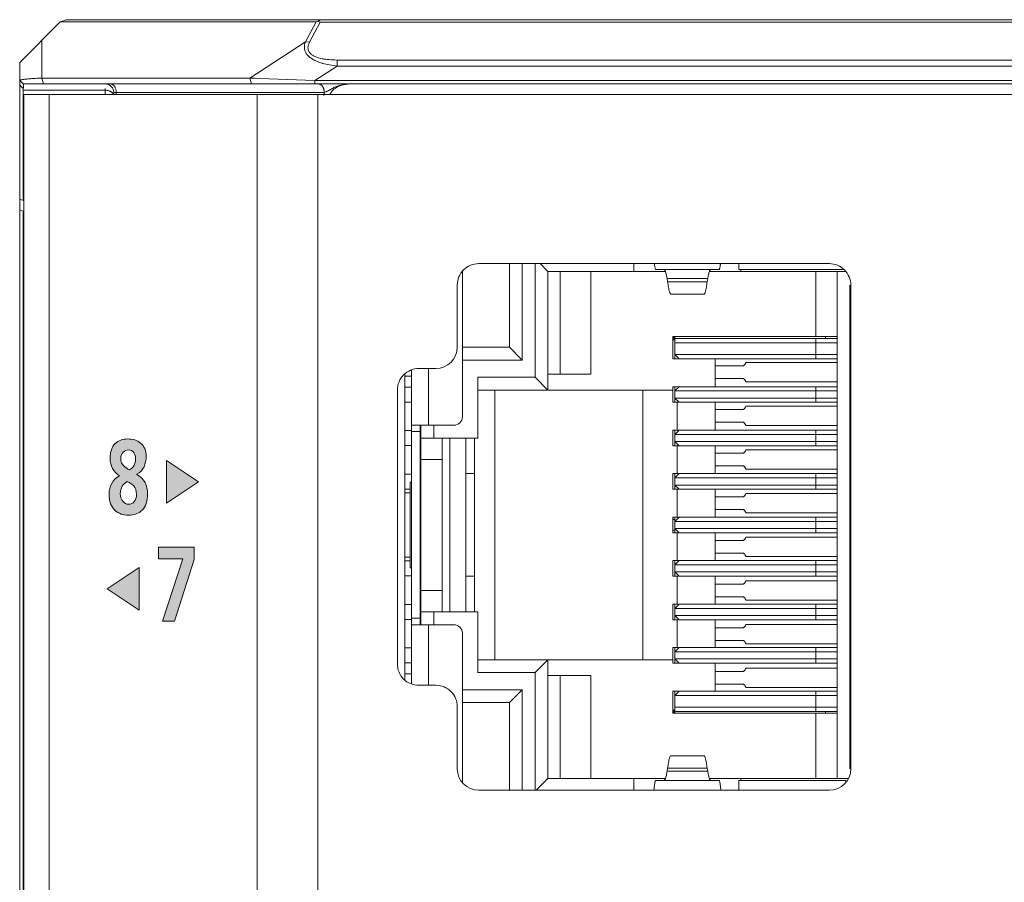
# Model space of a CAD drawing. Units: millimetres. Extents: x -2155 to -1382, y -454 to 66.
# Drawn here: x -1965 to -1942, y -144 to -124 of the extents above; entities that cross this region are included whole.
import ezdxf

# ---------------------------------------------------------------- set-up
doc = ezdxf.new("R2010")
doc.units = ezdxf.units.MM
doc.header["$MEASUREMENT"] = 0
doc.layers.add('cad', color=7, linetype='Continuous')
doc.layers.add('print', color=7, linetype='Continuous')

# ---------------------------------------------------------------- blocks, each defined once
blk = doc.blocks.new('block 10')
at = {"layer": 'cad', "color": 7, "lineweight": 9, "true_color": 0xffffff}
for points in [[(-1964.004, -123.895), (-1963.862, -123.836)], [(-1963.862, -123.836), (-1911.028, -123.836)], [(-1957.968, -123.878), (-1957.918, -123.836)], [(-1964.945, -124.836), (-1963.998, -123.889)], [(-1963.998, -123.889), (-1958.013, -123.889)], [(-1958.013, -123.889), (-1958.264, -124.355)], [(-1957.918, -123.895), (-1958.168, -124.361)], [(-1957.968, -123.878), (-1958.013, -123.889)], [(-1957.918, -123.895), (-1957.968, -123.878)], [(-1928.009, -123.895), (-1957.918, -123.895)], [(-1964.424, -125.201), (-1964.424, -124.315)], [(-1958.264, -124.355), (-1959.566, -125.201)], [(-1958.264, -124.355), (-1958.27, -124.371), (-1958.276, -124.388), (-1958.28, -124.402), (-1958.284, -124.419), (-1958.286, -124.437), (-1958.288, -124.454), (-1958.289, -124.471), (-1958.289, -124.488), (-1958.288, -124.505), (-1958.287, -124.521), (-1958.284, -124.536), (-1958.281, -124.551), (-1958.276, -124.565), (-1958.271, -124.579), (-1958.265, -124.593), (-1958.258, -124.607), (-1958.25, -124.621), (-1958.24, -124.634), (-1958.23, -124.648), (-1958.218, -124.662), (-1958.206, -124.676), (-1958.192, -124.69), (-1958.176, -124.703), (-1958.16, -124.717), (-1958.141, -124.731), (-1958.131, -124.738), (-1958.11, -124.752), (-1958.089, -124.765), (-1958.067, -124.777), (-1958.044, -124.789), (-1958.019, -124.801), (-1957.994, -124.812), (-1957.967, -124.822), (-1957.938, -124.833), (-1957.907, -124.843), (-1957.873, -124.853), (-1957.863, -124.856), (-1957.824, -124.866), (-1957.784, -124.876), (-1957.743, -124.885), (-1957.701, -124.893), (-1957.657, -124.901), (-1957.612, -124.908), (-1957.566, -124.914), (-1957.521, -124.919)], [(-1958.168, -124.361), (-1958.264, -124.355)], [(-1958.168, -124.361), (-1958.173, -124.369), (-1958.18, -124.385), (-1958.187, -124.401), (-1958.193, -124.417), (-1958.197, -124.433), (-1958.201, -124.449), (-1958.203, -124.464), (-1958.205, -124.479), (-1958.206, -124.493), (-1958.205, -124.506), (-1958.204, -124.519), (-1958.202, -124.531), (-1958.199, -124.543), (-1958.195, -124.554), (-1958.191, -124.565), (-1958.185, -124.577), (-1958.178, -124.588), (-1958.17, -124.599), (-1958.161, -124.61), (-1958.151, -124.621), (-1958.139, -124.633), (-1958.127, -124.644), (-1958.113, -124.655), (-1958.097, -124.666), (-1958.081, -124.676), (-1958.078, -124.678), (-1958.06, -124.688), (-1958.042, -124.697), (-1958.022, -124.706), (-1958.002, -124.714), (-1957.981, -124.722), (-1957.958, -124.729), (-1957.934, -124.735), (-1957.908, -124.742), (-1957.88, -124.747), (-1957.848, -124.753), (-1957.837, -124.755), (-1957.796, -124.76), (-1957.754, -124.766), (-1957.712, -124.77), (-1957.668, -124.773), (-1957.624, -124.775), (-1957.578, -124.777), (-1957.532, -124.778), (-1957.521, -124.778)], [(-1964.945, -125.258), (-1964.945, -124.836)], [(-1957.521, -124.919), (-1958.043, -125.258)], [(-1957.521, -124.778), (-1957.521, -124.919)], [(-1957.521, -124.778), (-1928.009, -124.778)], [(-1957.521, -124.919), (-1927.862, -124.919)], [(-1964.806, -125.225), (-1964.804, -125.225), (-1964.781, -125.223), (-1964.758, -125.22), (-1964.738, -125.219), (-1964.715, -125.217), (-1964.692, -125.215), (-1964.669, -125.213), (-1964.647, -125.212), (-1964.624, -125.21), (-1964.601, -125.209), (-1964.578, -125.208)], [(-1964.424, -125.201), (-1964.386, -125.336)], [(-1964.424, -125.201), (-1959.566, -125.201)], [(-1959.566, -125.201), (-1959.529, -125.336)], [(-1959.566, -125.201), (-1959.437, -125.205)], [(-1959.437, -125.205), (-1959.118, -125.218)], [(-1959.118, -125.218), (-1958.043, -125.258)], [(-1964.945, -125.258), (-1964.945, -125.256), (-1964.943, -125.254), (-1964.941, -125.252), (-1964.937, -125.25), (-1964.936, -125.25), (-1964.926, -125.246), (-1964.916, -125.243), (-1964.909, -125.241), (-1964.907, -125.241), (-1964.893, -125.238), (-1964.879, -125.235), (-1964.864, -125.233), (-1964.85, -125.231), (-1964.835, -125.229), (-1964.821, -125.227), (-1964.806, -125.225)], [(-1964.945, -125.258), (-1964.867, -125.336)], [(-1964.945, -262.336), (-1964.945, -125.262)], [(-1964.945, -125.362), (-1964.864, -125.443)], [(-1964.867, -125.336), (-1929.069, -125.336)], [(-1964.867, -125.483), (-1964.867, -125.479), (-1964.867, -125.475), (-1964.867, -125.471), (-1964.867, -125.467), (-1964.866, -125.463), (-1964.866, -125.459), (-1964.866, -125.455), (-1964.865, -125.451), (-1964.864, -125.447), (-1964.864, -125.443)], [(-1964.858, -125.405), (-1964.857, -125.401), (-1964.857, -125.394), (-1964.856, -125.388), (-1964.856, -125.381), (-1964.856, -125.38), (-1964.855, -125.373), (-1964.855, -125.366), (-1964.856, -125.359), (-1964.857, -125.353), (-1964.858, -125.348), (-1964.861, -125.343), (-1964.864, -125.34)], [(-1964.864, -125.443), (-1964.863, -125.44), (-1964.862, -125.436), (-1964.862, -125.432), (-1964.861, -125.428), (-1964.86, -125.424), (-1964.86, -125.42), (-1964.859, -125.417), (-1964.859, -125.413), (-1964.858, -125.409), (-1964.858, -125.405)], [(-1962.945, -125.44), (-1962.945, -125.586)], [(-1962.687, -125.536), (-1962.687, -125.534), (-1962.687, -125.517), (-1962.689, -125.502), (-1962.691, -125.487), (-1962.694, -125.472), (-1962.694, -125.471), (-1962.699, -125.456), (-1962.704, -125.442), (-1962.71, -125.428), (-1962.716, -125.415), (-1962.723, -125.403), (-1962.731, -125.392), (-1962.739, -125.382), (-1962.747, -125.373), (-1962.755, -125.365), (-1962.764, -125.358), (-1962.773, -125.352), (-1962.782, -125.347), (-1962.791, -125.343)], [(-1958.043, -125.258), (-1958.043, -125.336)], [(-1958.043, -125.258), (-1929.001, -125.258)], [(-1957.966, -125.336), (-1957.956, -125.337), (-1957.947, -125.338), (-1957.937, -125.341), (-1957.929, -125.343), (-1957.92, -125.347), (-1957.911, -125.352), (-1957.902, -125.358), (-1957.893, -125.365), (-1957.884, -125.373), (-1957.876, -125.382), (-1957.868, -125.393), (-1957.86, -125.404), (-1957.853, -125.415), (-1957.847, -125.428), (-1957.843, -125.436)], [(-1957.843, -125.436), (-1957.841, -125.441), (-1957.84, -125.446), (-1957.838, -125.451), (-1957.837, -125.455), (-1957.835, -125.46), (-1957.834, -125.465), (-1957.832, -125.47), (-1957.831, -125.475), (-1957.83, -125.48), (-1957.829, -125.485)], [(-1957.773, -125.515), (-1957.771, -125.514), (-1957.749, -125.503), (-1957.727, -125.492), (-1957.706, -125.48), (-1957.684, -125.468), (-1957.663, -125.456), (-1957.641, -125.444), (-1957.62, -125.433), (-1957.598, -125.421), (-1957.576, -125.411), (-1957.555, -125.402)], [(-1957.193, -125.336), (-1957.213, -125.337), (-1957.241, -125.338), (-1957.268, -125.34), (-1957.295, -125.343), (-1957.323, -125.347), (-1957.333, -125.348), (-1957.36, -125.353), (-1957.386, -125.359), (-1957.411, -125.366), (-1957.435, -125.373), (-1957.458, -125.381), (-1957.48, -125.39), (-1957.5, -125.399), (-1957.52, -125.408), (-1957.539, -125.418), (-1957.556, -125.429), (-1957.572, -125.44), (-1957.587, -125.451), (-1957.602, -125.462), (-1957.615, -125.474), (-1957.627, -125.486), (-1957.638, -125.499), (-1957.648, -125.512), (-1957.657, -125.525), (-1957.665, -125.538)], [(-1957.494, -125.381), (-1957.477, -125.376), (-1957.46, -125.371), (-1957.442, -125.366), (-1957.425, -125.362), (-1957.407, -125.358), (-1957.389, -125.355), (-1957.372, -125.351), (-1957.354, -125.348), (-1957.336, -125.346), (-1957.318, -125.344)], [(-1964.867, -128.018), (-1964.867, -125.483)], [(-1964.867, -125.483), (-1962.945, -125.483)], [(-1964.845, -125.586), (-1964.845, -262.086)], [(-1964.845, -125.586), (-1929.178, -125.586)], [(-1964.259, -125.586), (-1964.259, -262.086)], [(-1962.945, -125.483), (-1962.942, -125.483), (-1962.927, -125.483), (-1962.912, -125.485), (-1962.897, -125.487), (-1962.882, -125.49), (-1962.868, -125.494), (-1962.853, -125.499), (-1962.84, -125.504), (-1962.827, -125.51), (-1962.815, -125.517), (-1962.804, -125.524)], [(-1962.804, -125.524), (-1962.797, -125.529), (-1962.791, -125.534), (-1962.785, -125.54), (-1962.779, -125.546), (-1962.773, -125.552), (-1962.768, -125.559), (-1962.763, -125.566), (-1962.759, -125.573), (-1962.755, -125.58), (-1962.752, -125.588)], [(-1962.745, -125.586), (-1962.745, -125.536)], [(-1962.745, -125.536), (-1957.824, -125.536)], [(-1962.687, -125.586), (-1962.687, -125.536)], [(-1959.391, -125.586), (-1959.391, -262.086)], [(-1957.977, -125.586), (-1957.977, -262.086)], [(-1957.665, -125.538), (-1957.668, -125.543), (-1957.671, -125.547), (-1957.673, -125.552), (-1957.675, -125.557), (-1957.677, -125.562), (-1957.679, -125.566), (-1957.681, -125.571), (-1957.683, -125.576), (-1957.685, -125.581), (-1957.686, -125.586)], [(-1964.945, -128.029), (-1964.864, -128.063)], [(-1964.864, -128.063), (-1964.864, -128.058), (-1964.865, -128.054), (-1964.865, -128.049), (-1964.866, -128.045), (-1964.866, -128.041), (-1964.867, -128.036), (-1964.867, -128.032), (-1964.867, -128.027), (-1964.867, -128.023), (-1964.867, -128.018)], [(-1964.945, -128.279), (-1964.864, -128.313)], [(-1964.867, -259.301), (-1964.867, -128.372)], [(-1946.015, -129.536), (-1954.215, -129.536)], [(-1953.495, -129.536), (-1953.495, -131.491)], [(-1953.195, -129.536), (-1953.195, -131.791)], [(-1952.895, -132.191), (-1952.895, -129.536)], [(-1952.595, -129.721), (-1952.78, -129.536)], [(-1950.585, -129.721), (-1950.585, -129.536)], [(-1950.077, -129.671), (-1950.079, -129.671), (-1950.08, -129.67), (-1950.082, -129.667), (-1950.084, -129.663), (-1950.084, -129.662), (-1950.088, -129.651), (-1950.091, -129.64), (-1950.092, -129.636), (-1950.092, -129.635), (-1950.095, -129.621), (-1950.097, -129.608), (-1950.1, -129.594), (-1950.1, -129.592), (-1950.102, -129.578), (-1950.104, -129.565), (-1950.106, -129.551), (-1950.107, -129.537)], [(-1948.563, -129.537), (-1948.563, -129.538), (-1948.565, -129.552), (-1948.567, -129.566), (-1948.569, -129.58), (-1948.571, -129.594), (-1948.571, -129.595), (-1948.573, -129.609), (-1948.576, -129.622), (-1948.578, -129.636), (-1948.579, -129.64), (-1948.582, -129.651), (-1948.586, -129.662), (-1948.586, -129.663), (-1948.588, -129.667), (-1948.59, -129.67), (-1948.592, -129.671), (-1948.594, -129.671)], [(-1948.135, -129.536), (-1948.135, -129.671)], [(-1954.595, -133.111), (-1954.595, -129.715)], [(-1952.595, -132.491), (-1952.595, -129.721)], [(-1952.595, -129.721), (-1949.848, -129.721)], [(-1952.313, -129.721), (-1952.313, -132.121)], [(-1951.595, -129.721), (-1951.595, -132.121)], [(-1950.077, -129.671), (-1948.594, -129.671)], [(-1949.809, -129.886), (-1949.813, -129.863), (-1949.818, -129.841), (-1949.822, -129.818), (-1949.827, -129.795), (-1949.828, -129.795), (-1949.833, -129.772), (-1949.839, -129.75), (-1949.846, -129.728), (-1949.846, -129.727), (-1949.851, -129.714), (-1949.855, -129.704), (-1949.859, -129.694), (-1949.864, -129.686), (-1949.865, -129.684), (-1949.869, -129.679), (-1949.873, -129.676), (-1949.876, -129.673), (-1949.88, -129.672), (-1949.883, -129.671)], [(-1948.787, -129.671), (-1948.791, -129.672), (-1948.794, -129.673), (-1948.797, -129.676), (-1948.801, -129.679), (-1948.805, -129.684), (-1948.806, -129.686), (-1948.811, -129.694), (-1948.816, -129.704), (-1948.82, -129.714), (-1948.824, -129.727), (-1948.824, -129.728), (-1948.825, -129.728), (-1948.831, -129.75), (-1948.837, -129.773), (-1948.843, -129.795), (-1948.848, -129.818), (-1948.853, -129.84), (-1948.857, -129.863), (-1948.861, -129.886)], [(-1945.63, -129.721), (-1948.822, -129.721)], [(-1945.676, -129.671), (-1948.135, -129.671)], [(-1948.085, -129.671), (-1948.085, -129.721)], [(-1946.335, -131.241), (-1946.335, -129.721)], [(-1945.835, -129.721), (-1945.835, -141.561)], [(-1954.715, -130.036), (-1954.715, -131.486)], [(-1949.797, -129.962), (-1949.809, -129.886)], [(-1948.861, -129.886), (-1949.809, -129.886)], [(-1948.873, -129.962), (-1949.797, -129.962)], [(-1949.723, -130.248), (-1949.726, -130.248), (-1949.729, -130.246), (-1949.732, -130.244), (-1949.735, -130.24), (-1949.738, -130.235), (-1949.741, -130.229), (-1949.747, -130.216), (-1949.752, -130.203), (-1949.756, -130.188), (-1949.76, -130.173), (-1949.76, -130.171), (-1949.767, -130.142), (-1949.773, -130.113), (-1949.778, -130.083), (-1949.779, -130.081), (-1949.784, -130.051), (-1949.788, -130.021), (-1949.793, -129.992), (-1949.797, -129.962)], [(-1948.873, -129.962), (-1948.874, -129.964), (-1948.878, -129.994), (-1948.882, -130.023), (-1948.887, -130.053), (-1948.892, -130.083), (-1948.892, -130.085), (-1948.898, -130.115), (-1948.904, -130.145), (-1948.91, -130.173), (-1948.914, -130.188), (-1948.918, -130.203), (-1948.923, -130.216), (-1948.929, -130.229), (-1948.932, -130.235), (-1948.935, -130.24), (-1948.938, -130.244), (-1948.941, -130.246), (-1948.944, -130.248), (-1948.947, -130.248)], [(-1948.861, -129.886), (-1948.873, -129.962)], [(-1945.535, -130.036), (-1945.535, -141.336)], [(-1945.515, -141.336), (-1945.515, -130.036)], [(-1948.947, -130.248), (-1949.723, -130.248)], [(-1949.675, -131.241), (-1949.675, -131.76)], [(-1949.675, -131.241), (-1945.835, -131.241)], [(-1949.63, -131.316), (-1949.675, -131.316)], [(-1949.65, -131.241), (-1949.65, -131.316)], [(-1949.63, -131.76), (-1949.63, -131.241)], [(-1949.63, -131.285), (-1945.835, -131.285)], [(-1949.63, -131.385), (-1945.835, -131.385)], [(-1946.33, -131.76), (-1946.33, -131.285)], [(-1946.11, -131.285), (-1946.11, -131.241)], [(-1953.495, -131.491), (-1954.595, -131.491)], [(-1953.195, -131.791), (-1953.495, -131.491)], [(-1949.53, -131.76), (-1949.63, -131.66)], [(-1949.63, -131.66), (-1945.835, -131.66)], [(-1953.195, -131.791), (-1954.595, -131.791)], [(-1949.675, -131.76), (-1945.835, -131.76)], [(-1948.685, -132.41), (-1948.685, -131.76)], [(-1948.035, -131.921), (-1948.03, -131.921), (-1948.024, -131.92), (-1948.018, -131.917), (-1948.017, -131.916), (-1948.011, -131.913), (-1948.005, -131.908), (-1947.999, -131.903), (-1947.994, -131.896), (-1947.99, -131.891), (-1947.987, -131.885), (-1947.981, -131.875), (-1947.977, -131.866), (-1947.973, -131.856), (-1947.969, -131.846)], [(-1947.969, -131.846), (-1945.835, -131.846)], [(-1955.945, -139.259), (-1955.945, -132.114)], [(-1955.785, -139.355), (-1955.785, -132.018)], [(-1955.215, -131.986), (-1955.615, -131.986)], [(-1955.385, -131.986), (-1955.385, -133.311)], [(-1952.595, -132.121), (-1951.595, -132.121)], [(-1948.035, -131.921), (-1948.685, -131.921)], [(-1955.945, -132.166), (-1955.785, -132.166)], [(-1954.235, -133.611), (-1954.235, -132.191)], [(-1954.235, -132.191), (-1952.895, -132.191)], [(-1952.595, -132.491), (-1952.895, -132.191)], [(-1948.685, -132.221), (-1948.035, -132.221)], [(-1947.969, -132.296), (-1947.97, -132.293), (-1947.974, -132.284), (-1947.978, -132.274), (-1947.983, -132.265), (-1947.983, -132.264), (-1947.989, -132.255), (-1947.995, -132.246), (-1948.001, -132.239), (-1948.007, -132.234), (-1948.013, -132.229), (-1948.018, -132.226), (-1948.024, -132.223), (-1948.03, -132.222), (-1948.035, -132.221)], [(-1945.835, -132.296), (-1947.969, -132.296)], [(-1956.115, -132.486), (-1956.115, -138.886)], [(-1955.945, -132.421), (-1955.785, -132.421)], [(-1949.675, -132.491), (-1954.235, -132.491)], [(-1953.835, -138.791), (-1953.835, -132.491)], [(-1950.375, -132.491), (-1950.375, -138.791)], [(-1949.675, -132.41), (-1949.675, -132.776)], [(-1949.675, -132.41), (-1945.835, -132.41)], [(-1949.53, -132.41), (-1949.63, -132.51)], [(-1949.63, -132.776), (-1949.63, -132.41)], [(-1949.63, -132.51), (-1945.835, -132.51)], [(-1946.33, -132.776), (-1946.33, -132.41)], [(-1955.785, -132.771), (-1955.945, -132.771)], [(-1949.675, -132.776), (-1945.835, -132.776)], [(-1949.53, -132.776), (-1949.63, -132.676)], [(-1949.63, -132.676), (-1945.835, -132.676)], [(-1949.575, -132.776), (-1949.575, -133.426)], [(-1948.685, -133.426), (-1948.685, -132.776)], [(-1948.035, -132.941), (-1948.685, -132.941)], [(-1948.035, -132.941), (-1948.03, -132.941), (-1948.024, -132.94), (-1948.018, -132.937), (-1948.017, -132.936), (-1948.011, -132.933), (-1948.005, -132.928), (-1947.999, -132.923), (-1947.994, -132.916), (-1947.99, -132.911), (-1947.987, -132.905), (-1947.981, -132.896), (-1947.977, -132.886), (-1947.973, -132.876), (-1947.969, -132.866)], [(-1947.969, -132.866), (-1945.835, -132.866)], [(-1948.685, -133.241), (-1948.035, -133.241)], [(-1947.969, -133.316), (-1947.97, -133.313), (-1947.974, -133.304), (-1947.978, -133.294), (-1947.983, -133.285), (-1947.983, -133.284), (-1947.989, -133.275), (-1947.995, -133.266), (-1948.001, -133.259), (-1948.007, -133.254), (-1948.013, -133.249), (-1948.018, -133.246), (-1948.024, -133.243), (-1948.03, -133.242), (-1948.035, -133.241)], [(-1955.945, -133.436), (-1955.785, -133.436)], [(-1955.785, -133.311), (-1954.795, -133.311)], [(-1955.585, -133.461), (-1955.785, -133.461)], [(-1955.585, -137.971), (-1955.585, -133.311)], [(-1955.585, -133.436), (-1955.565, -133.436)], [(-1955.565, -137.971), (-1955.565, -133.311)], [(-1955.265, -133.311), (-1955.265, -133.611)], [(-1949.675, -133.426), (-1949.675, -133.792)], [(-1949.675, -133.426), (-1945.835, -133.426)], [(-1949.53, -133.426), (-1949.63, -133.526)], [(-1949.63, -133.792), (-1949.63, -133.426)], [(-1945.835, -133.316), (-1947.969, -133.316)], [(-1946.33, -133.792), (-1946.33, -133.426)], [(-1955.565, -133.611), (-1954.235, -133.611)], [(-1955.065, -137.671), (-1955.065, -133.611)], [(-1954.892, -133.611), (-1954.892, -137.671)], [(-1954.515, -137.671), (-1954.515, -133.611)], [(-1954.315, -133.611), (-1954.315, -137.671)], [(-1949.63, -133.526), (-1945.835, -133.526)], [(-1949.53, -133.792), (-1949.63, -133.692)], [(-1949.63, -133.692), (-1945.835, -133.692)], [(-1955.785, -133.786), (-1955.945, -133.786)], [(-1955.565, -133.786), (-1955.585, -133.786)], [(-1949.675, -133.792), (-1945.835, -133.792)], [(-1949.575, -134.442), (-1949.575, -133.792)], [(-1948.685, -134.442), (-1948.685, -133.792)], [(-1948.035, -133.961), (-1948.685, -133.961)], [(-1948.035, -133.961), (-1948.03, -133.961), (-1948.024, -133.96), (-1948.018, -133.957), (-1948.017, -133.956), (-1948.011, -133.953), (-1948.005, -133.948), (-1947.999, -133.943), (-1947.994, -133.936), (-1947.99, -133.931), (-1947.987, -133.925), (-1947.981, -133.916), (-1947.977, -133.906), (-1947.973, -133.896), (-1947.969, -133.886)], [(-1947.969, -133.886), (-1945.835, -133.886)], [(-1955.065, -134.111), (-1955.565, -134.111)], [(-1948.685, -134.261), (-1948.035, -134.261)], [(-1947.969, -134.336), (-1947.97, -134.333), (-1947.974, -134.324), (-1947.978, -134.314), (-1947.983, -134.305), (-1947.983, -134.304), (-1947.989, -134.295), (-1947.995, -134.286), (-1948.001, -134.279), (-1948.007, -134.274), (-1948.013, -134.269), (-1948.018, -134.266), (-1948.024, -134.263), (-1948.03, -134.262), (-1948.035, -134.261)], [(-1945.835, -134.336), (-1947.969, -134.336)], [(-1955.945, -134.451), (-1955.785, -134.451)], [(-1955.815, -136.641), (-1955.815, -134.641)], [(-1955.785, -134.641), (-1955.815, -134.641)], [(-1955.585, -134.451), (-1955.565, -134.451)], [(-1955.565, -134.641), (-1955.585, -134.641)], [(-1954.515, -134.441), (-1954.315, -134.441)], [(-1949.675, -134.442), (-1949.675, -134.808)], [(-1949.675, -134.442), (-1945.835, -134.442)], [(-1949.53, -134.442), (-1949.63, -134.542)], [(-1949.63, -134.808), (-1949.63, -134.442)], [(-1949.63, -134.542), (-1945.835, -134.542)], [(-1946.33, -134.808), (-1946.33, -134.442)], [(-1955.815, -134.801), (-1955.945, -134.801)], [(-1949.675, -134.808), (-1945.835, -134.808)], [(-1949.53, -134.808), (-1949.63, -134.708)], [(-1949.63, -134.708), (-1945.835, -134.708)], [(-1949.575, -135.458), (-1949.575, -134.808)], [(-1948.685, -135.458), (-1948.685, -134.808)], [(-1955.945, -134.891), (-1955.815, -134.891)], [(-1948.035, -134.981), (-1948.685, -134.981)], [(-1948.035, -134.981), (-1948.03, -134.981), (-1948.024, -134.98), (-1948.018, -134.977), (-1948.017, -134.976), (-1948.011, -134.973), (-1948.005, -134.968), (-1947.999, -134.963), (-1947.994, -134.956), (-1947.99, -134.951), (-1947.987, -134.945), (-1947.981, -134.936), (-1947.977, -134.926), (-1947.973, -134.916), (-1947.969, -134.906)], [(-1947.969, -134.906), (-1945.835, -134.906)], [(-1948.685, -135.281), (-1948.035, -135.281)], [(-1947.969, -135.356), (-1947.97, -135.353), (-1947.974, -135.344), (-1947.978, -135.334), (-1947.983, -135.325), (-1947.983, -135.324), (-1947.989, -135.315), (-1947.995, -135.306), (-1948.001, -135.299), (-1948.007, -135.294), (-1948.013, -135.289), (-1948.018, -135.286), (-1948.024, -135.283), (-1948.03, -135.282), (-1948.035, -135.281)], [(-1949.675, -135.458), (-1949.675, -135.824)], [(-1949.675, -135.458), (-1945.835, -135.458)], [(-1949.63, -135.516), (-1949.675, -135.516)], [(-1949.53, -135.458), (-1949.63, -135.558)], [(-1949.63, -135.824), (-1949.63, -135.458)], [(-1949.63, -135.558), (-1945.835, -135.558)], [(-1945.835, -135.356), (-1947.969, -135.356)], [(-1946.33, -135.824), (-1946.33, -135.458)], [(-1949.675, -135.766), (-1949.63, -135.766)], [(-1949.53, -135.824), (-1949.63, -135.724)], [(-1949.63, -135.724), (-1945.835, -135.724)], [(-1949.675, -135.824), (-1945.835, -135.824)], [(-1949.575, -136.474), (-1949.575, -135.824)], [(-1948.685, -136.474), (-1948.685, -135.824)], [(-1948.035, -136.001), (-1948.685, -136.001)], [(-1948.035, -136.001), (-1948.03, -136.001), (-1948.024, -136), (-1948.018, -135.997), (-1948.017, -135.996), (-1948.011, -135.993), (-1948.005, -135.988), (-1947.999, -135.983), (-1947.994, -135.976), (-1947.99, -135.971), (-1947.987, -135.965), (-1947.981, -135.955), (-1947.977, -135.946), (-1947.973, -135.936), (-1947.969, -135.926)], [(-1947.969, -135.926), (-1945.835, -135.926)], [(-1955.945, -136.391), (-1955.815, -136.391)], [(-1955.945, -136.481), (-1955.815, -136.481)], [(-1949.675, -136.474), (-1949.675, -136.84)], [(-1949.675, -136.474), (-1945.835, -136.474)], [(-1949.53, -136.474), (-1949.63, -136.574)], [(-1949.63, -136.84), (-1949.63, -136.474)], [(-1948.685, -136.301), (-1948.035, -136.301)], [(-1947.969, -136.376), (-1947.97, -136.373), (-1947.974, -136.364), (-1947.978, -136.354), (-1947.983, -136.345), (-1947.983, -136.344), (-1947.989, -136.335), (-1947.995, -136.326), (-1948.001, -136.319), (-1948.007, -136.314), (-1948.013, -136.309), (-1948.018, -136.306), (-1948.024, -136.303), (-1948.03, -136.302), (-1948.035, -136.301)], [(-1945.835, -136.376), (-1947.969, -136.376)], [(-1946.33, -136.84), (-1946.33, -136.474)], [(-1955.815, -136.641), (-1955.785, -136.641)], [(-1955.585, -136.641), (-1955.565, -136.641)], [(-1945.835, -136.574), (-1949.63, -136.574)], [(-1955.785, -136.831), (-1955.945, -136.831)], [(-1955.565, -136.831), (-1955.585, -136.831)], [(-1954.315, -136.841), (-1954.515, -136.841)], [(-1949.675, -136.84), (-1945.835, -136.84)], [(-1949.53, -136.84), (-1949.63, -136.74)], [(-1949.63, -136.74), (-1945.835, -136.74)], [(-1949.575, -137.49), (-1949.575, -136.84)], [(-1948.685, -137.49), (-1948.685, -136.84)], [(-1948.035, -137.021), (-1948.03, -137.021), (-1948.024, -137.019), (-1948.018, -137.017), (-1948.017, -137.016), (-1948.011, -137.013), (-1948.005, -137.008), (-1947.999, -137.003), (-1947.994, -136.996), (-1947.99, -136.991), (-1947.987, -136.985), (-1947.981, -136.975), (-1947.977, -136.966), (-1947.973, -136.956), (-1947.969, -136.946)], [(-1947.969, -136.946), (-1945.835, -136.946)], [(-1955.065, -137.171), (-1955.565, -137.171)], [(-1948.035, -137.021), (-1948.685, -137.021)], [(-1948.685, -137.321), (-1948.035, -137.321)], [(-1947.969, -137.396), (-1947.97, -137.393), (-1947.974, -137.384), (-1947.978, -137.374), (-1947.983, -137.365), (-1947.983, -137.364), (-1947.989, -137.355), (-1947.995, -137.346), (-1948.001, -137.339), (-1948.007, -137.334), (-1948.013, -137.329), (-1948.018, -137.326), (-1948.024, -137.323), (-1948.03, -137.322), (-1948.035, -137.321)], [(-1945.835, -137.396), (-1947.969, -137.396)], [(-1955.945, -137.496), (-1955.785, -137.496)], [(-1955.585, -137.496), (-1955.565, -137.496)], [(-1949.675, -137.49), (-1949.675, -137.856)], [(-1949.675, -137.49), (-1945.835, -137.49)], [(-1949.53, -137.49), (-1949.63, -137.59)], [(-1949.63, -137.856), (-1949.63, -137.49)], [(-1945.835, -137.59), (-1949.63, -137.59)], [(-1946.33, -137.856), (-1946.33, -137.49)], [(-1955.785, -137.846), (-1955.945, -137.846)], [(-1955.785, -137.821), (-1955.585, -137.821)], [(-1955.565, -137.846), (-1955.585, -137.846)], [(-1954.235, -137.671), (-1955.565, -137.671)], [(-1955.265, -137.671), (-1955.265, -137.971)], [(-1954.235, -139.091), (-1954.235, -137.671)], [(-1949.675, -137.856), (-1945.835, -137.856)], [(-1949.53, -137.856), (-1949.63, -137.756)], [(-1949.63, -137.756), (-1945.835, -137.756)], [(-1949.575, -138.506), (-1949.575, -137.856)], [(-1948.685, -138.506), (-1948.685, -137.856)], [(-1954.795, -137.971), (-1955.785, -137.971)], [(-1955.385, -137.971), (-1955.385, -139.386)], [(-1948.035, -138.041), (-1948.685, -138.041)], [(-1948.035, -138.041), (-1948.03, -138.041), (-1948.024, -138.04), (-1948.018, -138.037), (-1948.017, -138.036), (-1948.011, -138.033), (-1948.005, -138.028), (-1947.999, -138.023), (-1947.994, -138.016), (-1947.99, -138.011), (-1947.987, -138.005), (-1947.981, -137.995), (-1947.977, -137.986), (-1947.973, -137.976), (-1947.969, -137.966)], [(-1947.969, -137.966), (-1945.835, -137.966)], [(-1954.595, -141.658), (-1954.595, -138.171)], [(-1948.685, -138.341), (-1948.035, -138.341)], [(-1947.969, -138.416), (-1947.97, -138.413), (-1947.974, -138.404), (-1947.978, -138.394), (-1947.983, -138.385), (-1947.983, -138.384), (-1947.989, -138.375), (-1947.995, -138.366), (-1948.001, -138.359), (-1948.007, -138.354), (-1948.013, -138.349), (-1948.018, -138.346), (-1948.024, -138.343), (-1948.03, -138.342), (-1948.035, -138.341)], [(-1955.945, -138.511), (-1955.785, -138.511)], [(-1949.675, -138.872), (-1949.675, -138.506)], [(-1949.675, -138.506), (-1945.835, -138.506)], [(-1949.53, -138.506), (-1949.63, -138.606)], [(-1949.63, -138.872), (-1949.63, -138.506)], [(-1945.835, -138.416), (-1947.969, -138.416)], [(-1946.33, -138.872), (-1946.33, -138.506)], [(-1954.235, -138.791), (-1949.675, -138.791)], [(-1952.595, -138.791), (-1952.895, -139.091)], [(-1952.595, -138.791), (-1952.595, -141.561)], [(-1945.835, -138.606), (-1949.63, -138.606)], [(-1949.53, -138.872), (-1949.63, -138.772)], [(-1949.63, -138.772), (-1945.835, -138.772)], [(-1955.785, -138.861), (-1955.945, -138.861)], [(-1949.675, -138.872), (-1945.835, -138.872)], [(-1948.685, -139.522), (-1948.685, -138.872)], [(-1948.035, -139.061), (-1948.03, -139.061), (-1948.024, -139.06), (-1948.018, -139.057), (-1948.017, -139.056), (-1948.011, -139.053), (-1948.005, -139.048), (-1947.999, -139.043), (-1947.994, -139.036), (-1947.99, -139.031), (-1947.987, -139.025), (-1947.981, -139.016), (-1947.977, -139.006), (-1947.973, -138.996), (-1947.969, -138.986)], [(-1947.969, -138.986), (-1945.835, -138.986)], [(-1955.785, -139.116), (-1955.945, -139.116)], [(-1952.895, -139.091), (-1954.235, -139.091)], [(-1952.895, -141.836), (-1952.895, -139.091)], [(-1951.595, -139.161), (-1952.595, -139.161)], [(-1952.313, -139.161), (-1952.313, -141.561)], [(-1951.595, -141.561), (-1951.595, -139.161)], [(-1948.035, -139.061), (-1948.685, -139.061)], [(-1955.615, -139.386), (-1955.215, -139.386)], [(-1954.595, -139.491), (-1953.195, -139.491)], [(-1953.195, -139.491), (-1953.495, -139.791)], [(-1953.195, -139.491), (-1953.195, -141.836)], [(-1948.685, -139.361), (-1948.035, -139.361)], [(-1947.969, -139.436), (-1947.97, -139.433), (-1947.974, -139.424), (-1947.978, -139.414), (-1947.983, -139.405), (-1947.983, -139.404), (-1947.989, -139.395), (-1947.995, -139.386), (-1948.001, -139.379), (-1948.007, -139.374), (-1948.013, -139.369), (-1948.018, -139.366), (-1948.024, -139.363), (-1948.03, -139.362), (-1948.035, -139.361)], [(-1945.835, -139.436), (-1947.969, -139.436)], [(-1949.675, -140.041), (-1949.675, -139.522)], [(-1949.675, -139.522), (-1945.835, -139.522)], [(-1949.53, -139.522), (-1949.63, -139.622)], [(-1949.63, -140.041), (-1949.63, -139.522)], [(-1949.63, -139.622), (-1945.835, -139.622)], [(-1946.33, -139.997), (-1946.33, -139.522)], [(-1954.715, -139.886), (-1954.715, -141.336)], [(-1953.495, -139.791), (-1954.595, -139.791)], [(-1953.495, -139.791), (-1953.495, -141.836)], [(-1949.63, -139.897), (-1945.835, -139.897)], [(-1949.63, -139.966), (-1949.675, -139.966)], [(-1945.835, -140.041), (-1949.675, -140.041)], [(-1949.65, -140.041), (-1949.65, -139.966)], [(-1949.63, -139.997), (-1945.835, -139.997)], [(-1946.335, -141.561), (-1946.335, -140.041)], [(-1946.11, -139.997), (-1946.11, -140.041)], [(-1949.797, -141.32), (-1949.797, -141.318), (-1949.792, -141.289), (-1949.788, -141.259), (-1949.783, -141.23), (-1949.778, -141.2), (-1949.778, -141.198), (-1949.772, -141.168), (-1949.766, -141.138), (-1949.76, -141.11), (-1949.756, -141.094), (-1949.752, -141.08), (-1949.747, -141.067), (-1949.741, -141.054), (-1949.738, -141.047), (-1949.735, -141.042), (-1949.732, -141.039), (-1949.729, -141.036), (-1949.726, -141.035), (-1949.723, -141.035)], [(-1948.947, -141.035), (-1949.723, -141.035)], [(-1948.947, -141.035), (-1948.944, -141.035), (-1948.941, -141.036), (-1948.938, -141.039), (-1948.935, -141.042), (-1948.932, -141.047), (-1948.929, -141.054), (-1948.923, -141.067), (-1948.918, -141.08), (-1948.914, -141.094), (-1948.91, -141.11), (-1948.91, -141.112), (-1948.903, -141.141), (-1948.897, -141.17), (-1948.892, -141.2), (-1948.892, -141.202), (-1948.887, -141.232), (-1948.882, -141.261), (-1948.878, -141.291), (-1948.873, -141.32)], [(-1949.809, -141.397), (-1949.797, -141.32)], [(-1949.797, -141.32), (-1948.873, -141.32)], [(-1948.873, -141.32), (-1948.861, -141.397)], [(-1952.87, -141.836), (-1952.595, -141.561)], [(-1952.595, -141.561), (-1949.848, -141.561)], [(-1950.585, -141.836), (-1950.585, -141.561)], [(-1949.883, -141.611), (-1949.88, -141.611), (-1949.876, -141.61), (-1949.873, -141.607), (-1949.869, -141.604), (-1949.865, -141.598), (-1949.864, -141.597), (-1949.859, -141.589), (-1949.855, -141.579), (-1949.851, -141.569), (-1949.846, -141.556), (-1949.846, -141.555), (-1949.846, -141.554), (-1949.839, -141.532), (-1949.833, -141.51), (-1949.827, -141.487), (-1949.822, -141.465), (-1949.818, -141.442), (-1949.813, -141.42), (-1949.809, -141.397)], [(-1948.861, -141.397), (-1949.809, -141.397)], [(-1948.861, -141.397), (-1948.857, -141.419), (-1948.853, -141.442), (-1948.848, -141.465), (-1948.843, -141.487), (-1948.843, -141.488), (-1948.837, -141.511), (-1948.831, -141.533), (-1948.824, -141.555), (-1948.824, -141.556), (-1948.82, -141.569), (-1948.816, -141.579), (-1948.811, -141.589), (-1948.806, -141.597), (-1948.805, -141.598), (-1948.801, -141.604), (-1948.797, -141.607), (-1948.794, -141.61), (-1948.791, -141.611), (-1948.787, -141.611)], [(-1948.822, -141.561), (-1945.571, -141.561)], [(-1948.085, -141.611), (-1948.085, -141.561)], [(-1950.111, -141.776), (-1950.111, -141.775), (-1950.109, -141.758), (-1950.107, -141.741), (-1950.105, -141.724), (-1950.102, -141.707), (-1950.102, -141.706), (-1950.1, -141.689), (-1950.097, -141.672), (-1950.094, -141.655), (-1950.093, -141.653), (-1950.09, -141.639), (-1950.085, -141.623), (-1950.084, -141.619), (-1950.082, -141.615), (-1950.081, -141.613), (-1950.079, -141.612), (-1950.077, -141.611)], [(-1948.594, -141.611), (-1950.077, -141.611)], [(-1948.594, -141.611), (-1948.592, -141.612), (-1948.59, -141.613), (-1948.589, -141.615), (-1948.586, -141.62), (-1948.584, -141.625), (-1948.584, -141.627), (-1948.58, -141.641), (-1948.576, -141.657), (-1948.574, -141.671), (-1948.573, -141.673), (-1948.57, -141.696), (-1948.567, -141.718), (-1948.564, -141.74), (-1948.564, -141.741), (-1948.561, -141.763), (-1948.558, -141.785), (-1948.556, -141.808), (-1948.554, -141.83)], [(-1948.135, -141.611), (-1948.135, -141.836)], [(-1948.135, -141.611), (-1945.635, -141.611)], [(-1945.635, -141.611), (-1945.635, -141.658)], [(-1954.215, -141.836), (-1946.015, -141.836)], [(-1948.554, -141.83), (-1948.554, -141.831), (-1948.554, -141.831), (-1948.554, -141.832), (-1948.553, -141.833), (-1948.553, -141.833), (-1948.553, -141.834), (-1948.553, -141.834), (-1948.553, -141.835), (-1948.553, -141.836), (-1948.553, -141.836)]]:
    blk.add_lwpolyline(points, dxfattribs=at)
for points in [[(-1964.424, -125.201), (-1964.475, -125.203), (-1964.527, -125.205), (-1964.578, -125.208)], [(-1962.745, -125.536), (-1962.745, -125.426), (-1962.835, -125.336), (-1962.945, -125.336)], [(-1957.494, -125.381), (-1957.515, -125.387), (-1957.535, -125.394), (-1957.555, -125.402)], [(-1957.824, -125.536), (-1957.829, -125.56), (-1957.832, -125.585), (-1957.834, -125.609)], [(-1957.824, -125.536), (-1957.824, -125.519), (-1957.826, -125.502), (-1957.829, -125.485)], [(-1957.824, -125.536), (-1957.814, -125.533), (-1957.803, -125.528), (-1957.792, -125.524)], [(-1957.792, -125.524), (-1957.786, -125.521), (-1957.779, -125.518), (-1957.773, -125.515)], [(-1964.864, -128.313), (-1964.866, -128.332), (-1964.867, -128.352), (-1964.867, -128.372)], [(-1954.215, -129.536), (-1954.348, -129.536), (-1954.475, -129.589), (-1954.569, -129.683)], [(-1945.662, -129.683), (-1945.755, -129.589), (-1945.883, -129.536), (-1946.015, -129.536)], [(-1954.569, -129.683), (-1954.662, -129.777), (-1954.715, -129.904), (-1954.715, -130.036)], [(-1945.515, -130.036), (-1945.515, -129.904), (-1945.568, -129.777), (-1945.662, -129.683)], [(-1955.215, -131.986), (-1954.939, -131.986), (-1954.715, -131.762), (-1954.715, -131.486)], [(-1955.615, -131.986), (-1955.748, -131.986), (-1955.875, -132.039), (-1955.969, -132.133)], [(-1955.969, -132.133), (-1956.062, -132.227), (-1956.115, -132.354), (-1956.115, -132.486)], [(-1954.795, -133.311), (-1954.685, -133.311), (-1954.595, -133.222), (-1954.595, -133.111)], [(-1954.595, -138.171), (-1954.595, -138.061), (-1954.685, -137.971), (-1954.795, -137.971)], [(-1956.115, -138.886), (-1956.115, -139.019), (-1956.062, -139.146), (-1955.969, -139.24)], [(-1955.969, -139.24), (-1955.875, -139.334), (-1955.748, -139.386), (-1955.615, -139.386)], [(-1954.862, -139.533), (-1954.955, -139.439), (-1955.083, -139.386), (-1955.215, -139.386)], [(-1954.715, -139.886), (-1954.715, -139.754), (-1954.768, -139.627), (-1954.862, -139.533)], [(-1954.715, -141.336), (-1954.715, -141.612), (-1954.491, -141.836), (-1954.215, -141.836)], [(-1946.015, -141.836), (-1945.739, -141.836), (-1945.515, -141.612), (-1945.515, -141.336)], [(-1950.111, -141.776), (-1950.113, -141.796), (-1950.115, -141.816), (-1950.117, -141.836)]]:
    blk.add_open_spline(points, degree=3, dxfattribs=at)
blk = doc.blocks.new('block 86')
at = {"layer": 'print', "true_color": 0x221714}
h = blk.add_hatch(color=250, dxfattribs=at)
h.dxf.hatch_style = 2
h.paths.add_polyline_path([(-1961.702, -136.162), (-1960.868, -136.162), (-1960.868, -136.448), (-1961.328, -137.885), (-1961.609, -137.885), (-1961.128, -136.433), (-1961.702, -136.433)])
at = {"layer": 'print', "lineweight": 0}
blk.add_lwpolyline([(-1961.702, -136.162), (-1960.868, -136.162), (-1960.868, -136.448), (-1961.328, -137.885), (-1961.609, -137.885), (-1961.128, -136.433), (-1961.702, -136.433), (-1961.702, -136.162)], dxfattribs=at)
blk = doc.blocks.new('block 87')
at = {"layer": 'print', "true_color": 0x221714}
h = blk.add_hatch(color=250, dxfattribs=at)
h.dxf.hatch_style = 2
edge = h.paths.add_edge_path()
edge.add_spline(control_points=[(-1962.617, -134.485), (-1962.683, -134.446), (-1962.735, -134.391), (-1962.773, -134.322), (-1962.813, -134.255), (-1962.832, -134.176), (-1962.832, -134.086), (-1962.831, -133.931), (-1962.791, -133.816), (-1962.714, -133.74), (-1962.637, -133.668), (-1962.54, -133.632), (-1962.421, -133.632), (-1962.303, -133.632), (-1962.201, -133.664), (-1962.117, -133.728), (-1962.033, -133.796), (-1961.99, -133.901), (-1961.988, -134.046), (-1961.988, -134.125), (-1962.005, -134.203), (-1962.039, -134.281), (-1962.077, -134.356), (-1962.131, -134.415), (-1962.203, -134.458), (-1962.203, -134.458), (-1962.203, -134.46), (-1962.203, -134.46), (-1962.036, -134.566), (-1961.953, -134.717), (-1961.954, -134.913), (-1961.955, -135.086), (-1961.998, -135.213), (-1962.08, -135.294), (-1962.162, -135.374), (-1962.268, -135.415), (-1962.399, -135.415), (-1962.527, -135.415), (-1962.634, -135.375), (-1962.719, -135.296), (-1962.808, -135.219), (-1962.853, -135.093), (-1962.854, -134.918), (-1962.854, -134.73), (-1962.775, -134.587), (-1962.617, -134.49), (-1962.617, -134.49), (-1962.617, -134.485), (-1962.617, -134.485)], knot_values=[0, 0, 0, 0, 1, 1, 1, 2, 2, 2, 3, 3, 3, 4, 4, 4, 5, 5, 5, 6, 6, 6, 7, 7, 7, 8, 8, 8, 9, 9, 9, 10, 10, 10, 11, 11, 11, 12, 12, 12, 13, 13, 13, 14, 14, 14, 15, 15, 15, 16, 16, 16, 16], degree=3, periodic=1)
edge = h.paths.add_edge_path()
edge.add_spline(control_points=[(-1962.534, -135.086), (-1962.497, -135.134), (-1962.452, -135.158), (-1962.399, -135.158), (-1962.346, -135.158), (-1962.302, -135.137), (-1962.267, -135.096), (-1962.233, -135.056), (-1962.215, -135), (-1962.214, -134.927), (-1962.215, -134.841), (-1962.237, -134.775), (-1962.28, -134.729), (-1962.323, -134.682), (-1962.374, -134.649), (-1962.43, -134.627), (-1962.477, -134.655), (-1962.516, -134.692), (-1962.547, -134.736), (-1962.579, -134.779), (-1962.595, -134.838), (-1962.595, -134.912), (-1962.594, -134.985), (-1962.574, -135.043), (-1962.534, -135.086)], knot_values=[0, 0, 0, 0, 1, 1, 1, 2, 2, 2, 3, 3, 3, 4, 4, 4, 5, 5, 5, 6, 6, 6, 7, 7, 7, 8, 8, 8, 8], degree=3, periodic=1)
edge = h.paths.add_edge_path()
edge.add_spline(control_points=[(-1962.564, -134.19), (-1962.55, -134.218), (-1962.533, -134.242), (-1962.514, -134.262), (-1962.493, -134.281), (-1962.47, -134.299), (-1962.447, -134.313), (-1962.425, -134.33), (-1962.402, -134.344), (-1962.38, -134.355), (-1962.342, -134.336), (-1962.308, -134.303), (-1962.278, -134.257), (-1962.251, -134.21), (-1962.237, -134.16), (-1962.236, -134.106), (-1962.236, -134.04), (-1962.25, -133.987), (-1962.277, -133.948), (-1962.305, -133.91), (-1962.345, -133.89), (-1962.395, -133.889), (-1962.443, -133.889), (-1962.486, -133.906), (-1962.523, -133.941), (-1962.562, -133.975), (-1962.583, -134.027), (-1962.584, -134.096), (-1962.584, -134.132), (-1962.577, -134.164), (-1962.564, -134.19)], knot_values=[0, 0, 0, 0, 1, 1, 1, 2, 2, 2, 3, 3, 3, 4, 4, 4, 5, 5, 5, 6, 6, 6, 7, 7, 7, 8, 8, 8, 9, 9, 9, 10, 10, 10, 10], degree=3, periodic=1)
at = {"layer": 'print', "lineweight": 0}
for points, knots in [([(-1962.617, -134.485), (-1962.683, -134.446), (-1962.735, -134.391), (-1962.773, -134.322), (-1962.813, -134.255), (-1962.832, -134.176), (-1962.832, -134.086), (-1962.831, -133.931), (-1962.791, -133.816), (-1962.714, -133.74), (-1962.637, -133.668), (-1962.54, -133.632), (-1962.421, -133.632), (-1962.303, -133.632), (-1962.201, -133.664), (-1962.117, -133.728), (-1962.033, -133.796), (-1961.99, -133.901), (-1961.988, -134.046), (-1961.988, -134.125), (-1962.005, -134.203), (-1962.039, -134.281), (-1962.077, -134.356), (-1962.131, -134.415), (-1962.203, -134.458), (-1962.203, -134.458), (-1962.203, -134.46), (-1962.203, -134.46), (-1962.036, -134.566), (-1961.953, -134.717), (-1961.954, -134.913), (-1961.955, -135.086), (-1961.998, -135.213), (-1962.08, -135.294), (-1962.162, -135.374), (-1962.268, -135.415), (-1962.399, -135.415), (-1962.527, -135.415), (-1962.634, -135.375), (-1962.719, -135.296), (-1962.808, -135.219), (-1962.853, -135.093), (-1962.854, -134.918), (-1962.854, -134.73), (-1962.775, -134.587), (-1962.617, -134.49), (-1962.617, -134.49), (-1962.617, -134.485), (-1962.617, -134.485)], [0, 0, 0, 0, 1, 1, 1, 2, 2, 2, 3, 3, 3, 4, 4, 4, 5, 5, 5, 6, 6, 6, 7, 7, 7, 8, 8, 8, 9, 9, 9, 10, 10, 10, 11, 11, 11, 12, 12, 12, 13, 13, 13, 14, 14, 14, 15, 15, 15, 16, 16, 16, 16]), ([(-1962.564, -134.19), (-1962.55, -134.218), (-1962.533, -134.242), (-1962.514, -134.262), (-1962.493, -134.281), (-1962.47, -134.299), (-1962.447, -134.313), (-1962.425, -134.33), (-1962.402, -134.344), (-1962.38, -134.355), (-1962.342, -134.336), (-1962.308, -134.303), (-1962.278, -134.257), (-1962.251, -134.21), (-1962.237, -134.16), (-1962.236, -134.106), (-1962.236, -134.04), (-1962.25, -133.987), (-1962.277, -133.948), (-1962.305, -133.91), (-1962.345, -133.89), (-1962.395, -133.889), (-1962.443, -133.889), (-1962.486, -133.906), (-1962.523, -133.941), (-1962.562, -133.975), (-1962.583, -134.027), (-1962.584, -134.096), (-1962.584, -134.132), (-1962.577, -134.164), (-1962.564, -134.19)], [0, 0, 0, 0, 1, 1, 1, 2, 2, 2, 3, 3, 3, 4, 4, 4, 5, 5, 5, 6, 6, 6, 7, 7, 7, 8, 8, 8, 9, 9, 9, 10, 10, 10, 10]), ([(-1962.534, -135.086), (-1962.497, -135.134), (-1962.452, -135.158), (-1962.399, -135.158), (-1962.346, -135.158), (-1962.302, -135.137), (-1962.267, -135.096), (-1962.233, -135.056), (-1962.215, -135), (-1962.214, -134.927), (-1962.215, -134.841), (-1962.237, -134.775), (-1962.28, -134.729), (-1962.323, -134.682), (-1962.374, -134.649), (-1962.43, -134.627), (-1962.477, -134.655), (-1962.516, -134.692), (-1962.547, -134.736), (-1962.579, -134.779), (-1962.595, -134.838), (-1962.595, -134.912), (-1962.594, -134.985), (-1962.574, -135.043), (-1962.534, -135.086)], [0, 0, 0, 0, 1, 1, 1, 2, 2, 2, 3, 3, 3, 4, 4, 4, 5, 5, 5, 6, 6, 6, 7, 7, 7, 8, 8, 8, 8])]:
    blk.add_open_spline(points, degree=3, knots=knots, dxfattribs=at)
blk = doc.blocks.new('block 85')
at = {"layer": 'print', "true_color": 0x221714}
h = blk.add_hatch(color=250, dxfattribs=at)
h.dxf.hatch_style = 2
h.paths.add_polyline_path([(-1961.515, -135.135), (-1960.765, -134.635), (-1961.515, -134.135)])
h = blk.add_hatch(color=250, dxfattribs=at)
h.dxf.hatch_style = 2
h.paths.add_polyline_path([(-1962.154, -137.635), (-1962.904, -137.135), (-1962.154, -136.635)])
at = {"layer": 'print', "lineweight": 0}
for points in [[(-1961.515, -135.135), (-1960.765, -134.635), (-1961.515, -134.135), (-1961.515, -135.135)], [(-1962.154, -137.635), (-1962.904, -137.135), (-1962.154, -136.635), (-1962.154, -137.635)]]:
    blk.add_lwpolyline(points, dxfattribs=at)
at = {"layer": 'print'}
for name in ['block 87', 'block 86']:
    blk.add_blockref(name, (0, 0), dxfattribs=at)
blk = doc.blocks.new('block 62')
at = {"layer": 'print'}
blk.add_blockref('block 85', (0, 0), dxfattribs=at)

msp = doc.modelspace()

# ---------------------------------------------------------------- block references
at = {"layer": 'cad'}
msp.add_blockref('block 10', (0, 0), dxfattribs=at)
at = {"layer": 'print'}
msp.add_blockref('block 62', (0, 0), dxfattribs=at)

doc.saveas('drawing.dxf')
